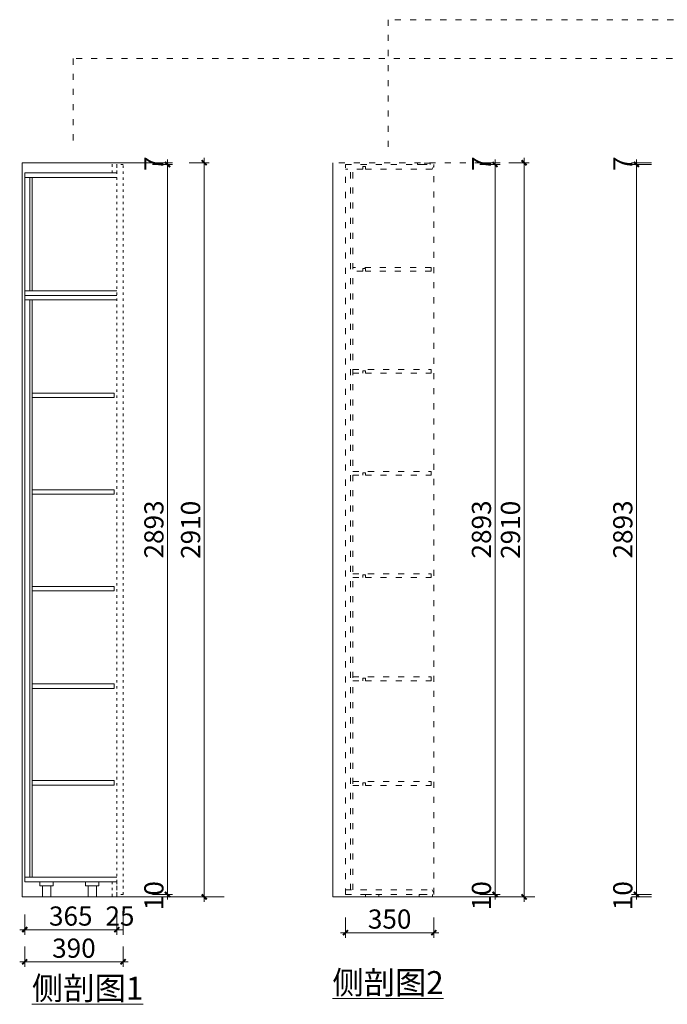
# Model space of a CAD drawing. Units: millimetres. Extents: x -57812 to -45427, y 13446 to 23680.
# Drawn here: x -57812 to -55244, y 17591 to 21494 of the extents above; entities that cross this region are included whole.
import ezdxf

# ---------------------------------------------------------------- set-up
doc = ezdxf.new("R2010")
doc.units = ezdxf.units.MM
doc.header["$PDMODE"] = 35
doc.linetypes.add('ACAD_ISO03W100', pattern=[30, 12, -18])
doc.layers.get('0').update_dxf_attribs({"color": 221})
doc.layers.add('LAYER2', color=36, linetype='Continuous', lineweight=5)
doc.styles.add('STYLE4', font='dutcheb.ttf')
doc.styles.add('宋体', font='txt')
doc.dimstyles.new('模型20  20', dxfattribs={"dimscale": 20, "dimtxt": 2, "dimasz": 1, "dimexe": 1, "dimexo": 1, "dimgap": 0.8, "dimtad": 1, "dimtoh": 1, "dimdec": 0, "dimdsep": 46, "dimtxsty": '宋体', "dimblk": 'ARCHTICK', "dimcen": 0, "dimdle": 1, "dimclrd": 44, "dimclre": 44, "dimclrt": 30, "dimadec": 0, "dimazin": 0, "dimtfac": 1, "dimtdec": 0, "dimtix": 1, "dimtmove": 1, "dimatfit": 3, "dimldrblk": 'DOT', "dimfxl": 3, "dimfxlon": 1, "dimtolj": 1, "dimtzin": 0, "dimarcsym": 0})

# ---------------------------------------------------------------- blocks, each defined once
blk = doc.blocks.new('*D3')
at = {"color": 0, "linetype": 'ByBlock', "lineweight": 13, "transparency": 16777216}
for p, q in [((-55306.8, 18026.9), (-55386.8, 18026.9)), ((-55306.8, 18016.9), (-55386.8, 18016.9)), ((-55366.8, 18016.9), (-55366.8, 18026.9))]:
    blk.add_line(p, q, dxfattribs=at)
at = {"layer": 'Defpoints', "color": 0, "linetype": 'ByBlock', "lineweight": 18, "transparency": 16777216}
for p in [(-55366.8, 18026.9), (-54968.3, 18026.9), (-54968.3, 18016.9)]:
    blk.add_point(p, dxfattribs=at)
at = {"color": 0, "linetype": 'ByBlock', "lineweight": 18, "transparency": 16777216, "insert": (-55420.8, 18021.9), "char_height": 76, "attachment_point": 5, "rotation": 90, "style": '宋体'}
blk.add_mtext('\\A1;10', dxfattribs=at)
blk = doc.blocks.new('_ArchTick')
at = {"color": 0, "linetype": 'ByBlock', "const_width": 0.4}
blk.add_lwpolyline([(-0.5, -0.5), (0.5, 0.5)], dxfattribs=at)
blk = doc.blocks.new('_Dot')
at = {"color": 0, "linetype": 'ByBlock', "lineweight": -2}
blk.add_line((-0.5, 0), (-1, 0), dxfattribs=at)
at = {"color": 0, "linetype": 'ByBlock', "const_width": 0.5}
blk.add_lwpolyline([(-0.25, 0, 1), (0.25, 0, 1)], format="xyb", close=True, dxfattribs=at)
blk = doc.blocks.new('*D4')
at = {"color": 0, "linetype": 'ByBlock', "lineweight": 13, "transparency": 16777216}
for p, q in [((-55306.8, 20919.9), (-55386.8, 20919.9)), ((-55366.8, 18006.9), (-55366.8, 20939.9)), ((-55306.8, 18026.9), (-55386.8, 18026.9))]:
    blk.add_line(p, q, dxfattribs=at)
at = {"layer": 'Defpoints', "color": 0, "linetype": 'ByBlock', "lineweight": 18, "transparency": 16777216}
for p in [(-55366.8, 20919.9), (-54842.1, 20919.9), (-54968.3, 18026.9)]:
    blk.add_point(p, dxfattribs=at)
at = {"color": 0, "linetype": 'ByBlock', "lineweight": 13, "transparency": 16777216, "xscale": 20, "yscale": 20, "zscale": 20}
for p, rotation in [((-55366.8, 20919.9), 90), ((-55366.8, 18026.9), 270)]:
    blk.add_blockref('_ArchTick', p, dxfattribs=dict(at, rotation=rotation))
at = {"color": 0, "linetype": 'ByBlock', "lineweight": 18, "transparency": 16777216, "insert": (-55420.8, 19473.4), "char_height": 76, "attachment_point": 5, "rotation": 90, "style": '宋体'}
blk.add_mtext('\\A1;2893', dxfattribs=at)
blk = doc.blocks.new('*D5')
at = {"color": 0, "linetype": 'ByBlock', "lineweight": 13, "transparency": 16777216}
for p, q in [((-55306.8, 20926.9), (-55386.8, 20926.9)), ((-55306.8, 20919.9), (-55386.8, 20919.9)), ((-55366.8, 20919.9), (-55366.8, 20926.9))]:
    blk.add_line(p, q, dxfattribs=at)
at = {"layer": 'Defpoints', "color": 0, "linetype": 'ByBlock', "lineweight": 18, "transparency": 16777216}
for p in [(-55366.8, 20926.9), (-54842.1, 20919.9), (-54839.6, 20926.9)]:
    blk.add_point(p, dxfattribs=at)
at = {"color": 0, "linetype": 'ByBlock', "lineweight": 18, "transparency": 16777216, "insert": (-55420.8, 20923.4), "char_height": 76, "attachment_point": 5, "rotation": 90, "style": '宋体'}
blk.add_mtext('\\A1;7', dxfattribs=at)
blk = doc.blocks.new('*D36')
at = {"color": 0, "linetype": 'ByBlock', "lineweight": 13, "transparency": 16777216}
for p, q in [((-55987.3, 18026.9), (-55907.3, 18026.9)), ((-55987.3, 18016.9), (-55907.3, 18016.9)), ((-55927.3, 18016.9), (-55927.3, 18026.9))]:
    blk.add_line(p, q, dxfattribs=at)
at = {"layer": 'Defpoints', "color": 0, "linetype": 'ByBlock', "lineweight": 18, "transparency": 16777216}
for p in [(-56248, 18026.9), (-56248, 18016.9), (-55927.3, 18026.9)]:
    blk.add_point(p, dxfattribs=at)
at = {"color": 0, "linetype": 'ByBlock', "lineweight": 18, "transparency": 16777216, "insert": (-55981.3, 18021.9), "char_height": 76, "attachment_point": 5, "rotation": 90, "style": '宋体'}
blk.add_mtext('\\A1;10', dxfattribs=at)
blk = doc.blocks.new('*D37')
at = {"color": 0, "linetype": 'ByBlock', "lineweight": 13, "transparency": 16777216}
for p, q in [((-55987.3, 20919.9), (-55907.3, 20919.9)), ((-55927.3, 18006.9), (-55927.3, 20939.9)), ((-55987.3, 18026.9), (-55907.3, 18026.9))]:
    blk.add_line(p, q, dxfattribs=at)
at = {"layer": 'Defpoints', "color": 0, "linetype": 'ByBlock', "lineweight": 18, "transparency": 16777216}
for p in [(-56242.8, 20919.9), (-55927.3, 20919.9), (-56248, 18026.9)]:
    blk.add_point(p, dxfattribs=at)
at = {"color": 0, "linetype": 'ByBlock', "lineweight": 13, "transparency": 16777216, "xscale": 20, "yscale": 20, "zscale": 20}
for p, rotation in [((-55927.3, 20919.9), 90), ((-55927.3, 18026.9), 270)]:
    blk.add_blockref('_ArchTick', p, dxfattribs=dict(at, rotation=rotation))
at = {"color": 0, "linetype": 'ByBlock', "lineweight": 18, "transparency": 16777216, "insert": (-55981.3, 19473.4), "char_height": 76, "attachment_point": 5, "rotation": 90, "style": '宋体'}
blk.add_mtext('\\A1;2893', dxfattribs=at)
blk = doc.blocks.new('*D38')
at = {"color": 0, "linetype": 'ByBlock', "lineweight": 13, "transparency": 16777216}
for p, q in [((-55987.3, 20926.9), (-55907.3, 20926.9)), ((-55987.3, 20919.9), (-55907.3, 20919.9)), ((-55927.3, 20919.9), (-55927.3, 20926.9))]:
    blk.add_line(p, q, dxfattribs=at)
at = {"layer": 'Defpoints', "color": 0, "linetype": 'ByBlock', "lineweight": 18, "transparency": 16777216}
for p in [(-56242.8, 20919.9), (-56242.7, 20926.9), (-55927.3, 20926.9)]:
    blk.add_point(p, dxfattribs=at)
at = {"color": 0, "linetype": 'ByBlock', "lineweight": 18, "transparency": 16777216, "insert": (-55981.3, 20923.4), "char_height": 76, "attachment_point": 5, "rotation": 90, "style": '宋体'}
blk.add_mtext('\\A1;7', dxfattribs=at)
blk = doc.blocks.new('*D39')
at = {"color": 0, "linetype": 'ByBlock', "lineweight": 13, "transparency": 16777216}
for p, q in [((-55872.1, 20926.9), (-55792.1, 20926.9)), ((-55812.1, 17996.9), (-55812.1, 20946.9)), ((-55872.1, 18016.9), (-55792.1, 18016.9))]:
    blk.add_line(p, q, dxfattribs=at)
at = {"layer": 'Defpoints', "color": 0, "linetype": 'ByBlock', "lineweight": 18, "transparency": 16777216}
for p in [(-56102.3, 20926.9), (-55812.1, 20926.9), (-56036.9, 18016.9)]:
    blk.add_point(p, dxfattribs=at)
at = {"color": 0, "linetype": 'ByBlock', "lineweight": 13, "transparency": 16777216, "xscale": 20, "yscale": 20, "zscale": 20}
for p, rotation in [((-55812.1, 20926.9), 90), ((-55812.1, 18016.9), 270)]:
    blk.add_blockref('_ArchTick', p, dxfattribs=dict(at, rotation=rotation))
at = {"color": 0, "linetype": 'ByBlock', "lineweight": 18, "transparency": 16777216, "insert": (-55866.1, 19471.9), "char_height": 76, "attachment_point": 5, "rotation": 90, "style": '宋体'}
blk.add_mtext('\\A1;2910', dxfattribs=at)
blk = doc.blocks.new('*D40')
at = {"color": 0, "linetype": 'ByBlock', "lineweight": 13, "transparency": 16777216}
for p, q in [((-56520.2, 17935.3), (-56520.2, 17855.3)), ((-56170.2, 17935.3), (-56170.2, 17855.3)), ((-56150.2, 17875.3), (-56540.2, 17875.3))]:
    blk.add_line(p, q, dxfattribs=at)
at = {"layer": 'Defpoints', "color": 0, "linetype": 'ByBlock', "lineweight": 18, "transparency": 16777216}
for p in [(-56170.2, 18205), (-56520.2, 18148.4), (-56520.2, 17875.3)]:
    blk.add_point(p, dxfattribs=at)
at = {"color": 0, "linetype": 'ByBlock', "lineweight": 13, "transparency": 16777216, "xscale": 20, "yscale": 20, "zscale": 20, "rotation": 180}
blk.add_blockref('_ArchTick', (-56520.2, 17875.3), dxfattribs=at)
at = {"color": 0, "linetype": 'ByBlock', "lineweight": 13, "transparency": 16777216, "xscale": 20, "yscale": 20, "zscale": 20}
blk.add_blockref('_ArchTick', (-56170.2, 17875.3), dxfattribs=at)
at = {"color": 0, "linetype": 'ByBlock', "lineweight": 18, "transparency": 16777216, "insert": (-56345.2, 17929.3), "char_height": 76, "attachment_point": 5, "style": '宋体'}
blk.add_mtext('\\A1;350', dxfattribs=at)
blk = doc.blocks.new('*D85')
at = {"color": 0, "linetype": 'ByBlock', "lineweight": 13, "transparency": 16777216}
for p, q in [((-57285.9, 18026.9), (-57205.9, 18026.9)), ((-57285.9, 18016.9), (-57205.9, 18016.9)), ((-57225.9, 18016.9), (-57225.9, 18026.9))]:
    blk.add_line(p, q, dxfattribs=at)
at = {"layer": 'Defpoints', "color": 0, "linetype": 'ByBlock', "lineweight": 18, "transparency": 16777216}
for p in [(-57410.5, 18026.9), (-57410.5, 18016.9), (-57225.9, 18026.9)]:
    blk.add_point(p, dxfattribs=at)
at = {"color": 0, "linetype": 'ByBlock', "lineweight": 18, "transparency": 16777216, "insert": (-57279.9, 18021.9), "char_height": 76, "attachment_point": 5, "rotation": 90, "style": '宋体'}
blk.add_mtext('\\A1;10', dxfattribs=at)
blk = doc.blocks.new('*D86')
at = {"color": 0, "linetype": 'ByBlock', "lineweight": 13, "transparency": 16777216}
for p, q in [((-57285.9, 20919.9), (-57205.9, 20919.9)), ((-57225.9, 18006.9), (-57225.9, 20939.9)), ((-57285.9, 18026.9), (-57205.9, 18026.9))]:
    blk.add_line(p, q, dxfattribs=at)
at = {"layer": 'Defpoints', "color": 0, "linetype": 'ByBlock', "lineweight": 18, "transparency": 16777216}
for p in [(-57414.5, 20919.9), (-57225.9, 20919.9), (-57410.5, 18026.9)]:
    blk.add_point(p, dxfattribs=at)
at = {"color": 0, "linetype": 'ByBlock', "lineweight": 13, "transparency": 16777216, "xscale": 20, "yscale": 20, "zscale": 20}
for p, rotation in [((-57225.9, 20919.9), 90), ((-57225.9, 18026.9), 270)]:
    blk.add_blockref('_ArchTick', p, dxfattribs=dict(at, rotation=rotation))
at = {"color": 0, "linetype": 'ByBlock', "lineweight": 18, "transparency": 16777216, "insert": (-57279.9, 19473.4), "char_height": 76, "attachment_point": 5, "rotation": 90, "style": '宋体'}
blk.add_mtext('\\A1;2893', dxfattribs=at)
blk = doc.blocks.new('*D87')
at = {"color": 0, "linetype": 'ByBlock', "lineweight": 13, "transparency": 16777216}
for p, q in [((-57285.9, 20926.9), (-57205.9, 20926.9)), ((-57285.9, 20919.9), (-57205.9, 20919.9)), ((-57225.9, 20919.9), (-57225.9, 20926.9))]:
    blk.add_line(p, q, dxfattribs=at)
at = {"layer": 'Defpoints', "color": 0, "linetype": 'ByBlock', "lineweight": 18, "transparency": 16777216}
for p in [(-57414.5, 20919.9), (-57411.2, 20926.9), (-57225.9, 20926.9)]:
    blk.add_point(p, dxfattribs=at)
at = {"color": 0, "linetype": 'ByBlock', "lineweight": 18, "transparency": 16777216, "insert": (-57279.9, 20923.4), "char_height": 76, "attachment_point": 5, "rotation": 90, "style": '宋体'}
blk.add_mtext('\\A1;7', dxfattribs=at)
blk = doc.blocks.new('*D88')
at = {"color": 0, "linetype": 'ByBlock', "lineweight": 13, "transparency": 16777216}
for p, q in [((-57140.4, 20926.9), (-57060.4, 20926.9)), ((-57080.4, 20946.9), (-57080.4, 17996.9)), ((-57088.8, 18016.9), (-57060.4, 18016.9))]:
    blk.add_line(p, q, dxfattribs=at)
at = {"layer": 'Defpoints', "color": 0, "linetype": 'ByBlock', "lineweight": 18, "transparency": 16777216}
for p in [(-57529, 20926.9), (-57108.8, 18016.9), (-57080.4, 18016.9)]:
    blk.add_point(p, dxfattribs=at)
at = {"color": 0, "linetype": 'ByBlock', "lineweight": 13, "transparency": 16777216, "xscale": 20, "yscale": 20, "zscale": 20}
for p, rotation in [((-57080.4, 20926.9), 90), ((-57080.4, 18016.9), 270)]:
    blk.add_blockref('_ArchTick', p, dxfattribs=dict(at, rotation=rotation))
at = {"color": 0, "linetype": 'ByBlock', "lineweight": 18, "transparency": 16777216, "insert": (-57134.4, 19471.9), "char_height": 76, "attachment_point": 5, "rotation": 90, "style": '宋体'}
blk.add_mtext('\\A1;2910', dxfattribs=at)
blk = doc.blocks.new('*D89')
at = {"color": 0, "linetype": 'ByBlock', "lineweight": 13, "transparency": 16777216}
for p, q in [((-57427, 17947.2), (-57427, 17867.2)), ((-57402, 17947.2), (-57402, 17867.2)), ((-57402, 17887.2), (-57427, 17887.2))]:
    blk.add_line(p, q, dxfattribs=at)
at = {"layer": 'Defpoints', "color": 0, "linetype": 'ByBlock', "lineweight": 18, "transparency": 16777216}
for p in [(-57427, 18199.6), (-57402, 18199.6), (-57427, 17887.2)]:
    blk.add_point(p, dxfattribs=at)
at = {"color": 0, "linetype": 'ByBlock', "lineweight": 18, "transparency": 16777216, "insert": (-57414.5, 17941.2), "char_height": 76, "attachment_point": 5, "style": '宋体'}
blk.add_mtext('\\A1;25', dxfattribs=at)
blk = doc.blocks.new('*D90')
at = {"color": 0, "linetype": 'ByBlock', "lineweight": 13, "transparency": 16777216}
for p, q in [((-57792, 17947.2), (-57792, 17867.2)), ((-57427, 17947.2), (-57427, 17867.2)), ((-57407, 17887.2), (-57812, 17887.2))]:
    blk.add_line(p, q, dxfattribs=at)
at = {"layer": 'Defpoints', "color": 0, "linetype": 'ByBlock', "lineweight": 18, "transparency": 16777216}
for p in [(-57427, 18199.6), (-57792, 18154), (-57792, 17887.2)]:
    blk.add_point(p, dxfattribs=at)
at = {"color": 0, "linetype": 'ByBlock', "lineweight": 13, "transparency": 16777216, "xscale": 20, "yscale": 20, "zscale": 20, "rotation": 180}
blk.add_blockref('_ArchTick', (-57792, 17887.2), dxfattribs=at)
at = {"color": 0, "linetype": 'ByBlock', "lineweight": 13, "transparency": 16777216, "xscale": 20, "yscale": 20, "zscale": 20}
blk.add_blockref('_ArchTick', (-57427, 17887.2), dxfattribs=at)
at = {"color": 0, "linetype": 'ByBlock', "lineweight": 18, "transparency": 16777216, "insert": (-57609.5, 17941.2), "char_height": 76, "attachment_point": 5, "style": '宋体'}
blk.add_mtext('\\A1;365', dxfattribs=at)
blk = doc.blocks.new('*D91')
at = {"color": 0, "linetype": 'ByBlock', "lineweight": 13, "transparency": 16777216}
for p, q in [((-57792, 17819.9), (-57792, 17739.9)), ((-57402, 17819.9), (-57402, 17739.9)), ((-57382, 17759.9), (-57812, 17759.9))]:
    blk.add_line(p, q, dxfattribs=at)
at = {"layer": 'Defpoints', "color": 0, "linetype": 'ByBlock', "lineweight": 18, "transparency": 16777216}
for p in [(-57792, 18199.6), (-57402, 18199.6), (-57792, 17759.9)]:
    blk.add_point(p, dxfattribs=at)
at = {"color": 0, "linetype": 'ByBlock', "lineweight": 13, "transparency": 16777216, "xscale": 20, "yscale": 20, "zscale": 20, "rotation": 180}
blk.add_blockref('_ArchTick', (-57792, 17759.9), dxfattribs=at)
at = {"color": 0, "linetype": 'ByBlock', "lineweight": 13, "transparency": 16777216, "xscale": 20, "yscale": 20, "zscale": 20}
blk.add_blockref('_ArchTick', (-57402, 17759.9), dxfattribs=at)
at = {"color": 0, "linetype": 'ByBlock', "lineweight": 18, "transparency": 16777216, "insert": (-57597, 17813.9), "char_height": 76, "attachment_point": 5, "style": '宋体'}
blk.add_mtext('\\A1;390', dxfattribs=at)

msp = doc.modelspace()

# ---------------------------------------------------------------- linework, layer by layer
at = {"color": 6, "lineweight": 18, "ltscale": 0.2}
for p, q in [((-57802, 18016.9), (-57802, 20926.9)), ((-57214.8, 20926.9), (-57802, 20926.9)), ((-56570.2, 18016.9), (-56570.2, 20926.9)), ((-57001.8, 18016.9), (-57802, 18016.9)), ((-55770, 18016.9), (-56570.2, 18016.9))]:
    msp.add_line(p, q, dxfattribs=at)
at = {"color": 252, "linetype": 'ACAD_ISO03W100', "lineweight": 18, "ltscale": 0.8}
for p, q in [((-57445, 20886.9), (-57445, 20926.9)), ((-57427, 20886.9), (-57427, 20926.9)), ((-57427, 18026.9), (-57427, 20919.9)), ((-57402, 20919.9), (-57427, 20919.9)), ((-57402, 18026.9), (-57402, 20919.9)), ((-57445, 18076.9), (-57445, 18016.9)), ((-57427, 18076.9), (-57427, 18016.9)), ((-57402, 18026.9), (-57427, 18026.9))]:
    msp.add_line(p, q, dxfattribs=at)
at = {"color": 251, "linetype": 'ACAD_ISO03W100', "lineweight": 13, "ltscale": 2, "true_color": 0x636466}
for p, q in [((-55982.9, 20926.9), (-56570.2, 20926.9)), ((-56520.2, 18026.9), (-56520.2, 20919.9)), ((-56520.2, 20919.9), (-56170.2, 20919.9)), ((-56170.2, 18029.4), (-56170.2, 20919.9)), ((-56451.2, 20901.9), (-56520.2, 20901.9)), ((-56500.2, 18044.9), (-56500.2, 20901.9)), ((-56491.2, 18044.9), (-56491.2, 20901.9)), ((-56451.2, 20901.9), (-56451.2, 20911.9)), ((-56441.2, 20911.9), (-56451.2, 20911.9)), ((-56441.2, 20901.9), (-56441.2, 20911.9)), ((-56177.2, 20901.9), (-56441.2, 20901.9)), ((-56170.2, 20914.9), (-56177.2, 20901.9)), ((-56180.2, 20512.2), (-56491.2, 20512.2)), ((-56451.2, 20497.2), (-56491.2, 20497.2)), ((-56451.2, 20497.2), (-56451.2, 20507.2)), ((-56441.2, 20507.2), (-56451.2, 20507.2)), ((-56441.2, 20497.2), (-56441.2, 20507.2)), ((-56180.2, 20497.2), (-56441.2, 20497.2)), ((-56180.2, 20497.2), (-56180.2, 20512.2)), ((-56180.2, 20503.2), (-56180.2, 20497.2)), ((-56491.2, 20107.5), (-56180.2, 20107.5)), ((-56451.2, 20092.5), (-56451.2, 20102.5)), ((-56441.2, 20102.5), (-56451.2, 20102.5)), ((-56441.2, 20092.5), (-56441.2, 20102.5)), ((-56180.2, 20107.5), (-56180.2, 20092.5)), ((-56491.2, 20092.5), (-56451.2, 20092.5)), ((-56441.2, 20092.5), (-56180.2, 20092.5)), ((-56491.2, 19702.9), (-56180.2, 19702.9)), ((-56491.2, 19687.9), (-56451.2, 19687.9)), ((-56451.2, 19687.9), (-56451.2, 19697.9)), ((-56441.2, 19697.9), (-56451.2, 19697.9)), ((-56441.2, 19687.9), (-56441.2, 19697.9)), ((-56441.2, 19687.9), (-56180.2, 19687.9)), ((-56180.2, 19702.9), (-56180.2, 19687.9)), ((-56491.2, 19297.9), (-56180.2, 19297.9)), ((-56491.2, 19282.9), (-56451.2, 19282.9)), ((-56451.2, 19282.9), (-56451.2, 19292.9)), ((-56441.2, 19292.9), (-56451.2, 19292.9)), ((-56441.2, 19282.9), (-56441.2, 19292.9)), ((-56441.2, 19282.9), (-56180.2, 19282.9)), ((-56180.2, 19297.9), (-56180.2, 19282.9)), ((-56491.2, 18888.9), (-56180.2, 18888.9)), ((-56180.2, 18888.9), (-56180.2, 18873.9)), ((-56491.2, 18873.9), (-56451.2, 18873.9)), ((-56451.2, 18873.9), (-56451.2, 18883.9)), ((-56441.2, 18883.9), (-56451.2, 18883.9)), ((-56441.2, 18873.9), (-56441.2, 18883.9)), ((-56441.2, 18873.9), (-56180.2, 18873.9)), ((-56491.2, 18473.9), (-56180.2, 18473.9)), ((-56491.2, 18458.9), (-56451.2, 18458.9)), ((-56451.2, 18458.9), (-56451.2, 18468.9)), ((-56441.2, 18468.9), (-56451.2, 18468.9)), ((-56441.2, 18458.9), (-56441.2, 18468.9)), ((-56441.2, 18458.9), (-56180.2, 18458.9)), ((-56180.2, 18473.9), (-56180.2, 18458.9)), ((-56520.2, 18044.9), (-56176, 18044.9)), ((-56170.2, 18031.9), (-56176, 18044.9)), ((-56170.2, 18026.9), (-56170.2, 18031.9)), ((-56520.2, 18026.9), (-56170.2, 18026.9))]:
    msp.add_line(p, q, dxfattribs=at)
at = {"color": 0, "linetype": 'ByBlock', "lineweight": 18, "ltscale": 0.5}
for p, q in [((-57792, 18076.9), (-57792, 20886.9)), ((-57792, 20886.9), (-57427, 20886.9)), ((-57792, 20868.9), (-57427, 20868.9)), ((-57772, 20418.9), (-57772, 20868.9)), ((-57763, 20418.9), (-57763, 20868.9)), ((-57792, 20418.9), (-57427, 20418.9)), ((-57792, 20400.9), (-57427, 20400.9)), ((-57792, 20382.9), (-57427, 20382.9)), ((-57772, 18094.9), (-57772, 20382.9)), ((-57763, 18094.9), (-57763, 20382.9)), ((-57763, 20013.9), (-57437, 20013.9)), ((-57763, 19995.9), (-57437, 19995.9)), ((-57437, 20013.9), (-57437, 19995.9)), ((-57763, 19630.9), (-57437, 19630.9)), ((-57763, 19612.9), (-57437, 19612.9)), ((-57763, 19247.9), (-57437, 19247.9)), ((-57763, 19247.9), (-57437, 19247.9)), ((-57763, 19229.9), (-57437, 19229.9)), ((-57763, 19229.9), (-57437, 19229.9)), ((-57763, 18860.9), (-57437, 18860.9)), ((-57763, 18842.9), (-57437, 18842.9)), ((-57763, 18477.9), (-57437, 18477.9)), ((-57763, 18459.9), (-57437, 18459.9)), ((-57792, 18094.9), (-57427, 18094.9)), ((-57792, 18076.9), (-57427, 18076.9))]:
    msp.add_line(p, q, dxfattribs=at)
at = {"color": 0, "lineweight": 18, "ltscale": 0.2}
for p, q in [((-57437, 19630.9), (-57437, 19612.9)), ((-57437, 19247.9), (-57437, 19229.9)), ((-57437, 18860.9), (-57437, 18842.9)), ((-57437, 18477.9), (-57437, 18459.9))]:
    msp.add_line(p, q, dxfattribs=at)
at = {"color": 251, "linetype": 'ACAD_ISO03W100', "lineweight": 13, "ltscale": 2, "true_color": 0x636466}
for points in [[(-54440.4, 20625.3), (-54440.4, 21493.7), (-56351.1, 21493.7), (-56351.1, 20972)], [(-54864.3, 20856), (-54864.3, 21339.4), (-57600.2, 21339.4), (-57600.2, 20987.4)]]:
    msp.add_lwpolyline(points, dxfattribs=at)
for points in [[(-56234.1, 20919.9), (-56184.4, 20919.9), (-56184.4, 20925.3), (-56234.1, 20925.3)], [(-56440.5, 18026.9), (-56387.6, 18026.9), (-56387.6, 18016.9), (-56440.5, 18016.9)], [(-56228.6, 18026.9), (-56175.7, 18026.9), (-56175.7, 18016.9), (-56228.6, 18016.9)]]:
    msp.add_lwpolyline(points, close=True, dxfattribs=at)
at = {"color": 251, "lineweight": 18, "ltscale": 0.2, "true_color": 0x636466}
for points in [[(-57731.6, 18076.9), (-57679.2, 18076.9), (-57679.2, 18060.9), (-57731.6, 18060.9)], [(-57550.8, 18076.9), (-57498.4, 18076.9), (-57498.4, 18060.9), (-57550.8, 18060.9)], [(-57721.5, 18060.9), (-57688.8, 18060.9), (-57688.8, 18016.9), (-57721.5, 18016.9)], [(-57540.6, 18060.9), (-57507.9, 18060.9), (-57507.9, 18016.9), (-57540.6, 18016.9)]]:
    msp.add_lwpolyline(points, close=True, dxfattribs=at)

# ---------------------------------------------------------------- texts
at = {"layer": 'LAYER2', "ltscale": 10, "char_height": 90.994, "width": 1937.422, "attachment_point": 1, "style": 'STYLE4'}
for s, insert in [('{\\fSimSun|b0|i0|c134|p34;\\L\\C0;侧剖图2}', (-56572.4, 17723)), ('{\\fSimSun|b0|i0|c134|p34;\\L\\C0;侧剖图1}', (-57763.5, 17700.6))]:
    msp.add_mtext(s, dxfattribs=dict(at, insert=insert))

# ---------------------------------------------------------------- dimensions: what is measured, and where the dimension line sits
at = {"color": 0, "linetype": 'ByBlock', "lineweight": 18}
for base, p1, p2, picture, middle in [((-57080.4, 18016.9), (-57529, 20926.9), (-57108.8, 18016.9), '*D88', (-57134.4, 19471.9)), ((-57225.9, 20926.9), (-57414.5, 20919.9), (-57411.2, 20926.9), '*D87', (-57279.9, 20923.4)), ((-57225.9, 20919.9), (-57410.5, 18026.9), (-57414.5, 20919.9), '*D86', (-57279.9, 19473.4)), ((-55927.3, 20919.9), (-56248, 18026.9), (-56242.8, 20919.9), '*D37', (-55981.3, 19473.4)), ((-55927.3, 20926.9), (-56242.8, 20919.9), (-56242.7, 20926.9), '*D38', (-55981.3, 20923.4)), ((-55812.1, 20926.9), (-56036.9, 18016.9), (-56102.3, 20926.9), '*D39', (-55866.1, 19471.9)), ((-55366.8, 20926.9), (-54842.1, 20919.9), (-54839.6, 20926.9), '*D5', (-55420.8, 20923.4)), ((-55366.8, 20919.9), (-54968.3, 18026.9), (-54842.1, 20919.9), '*D4', (-55420.8, 19473.4)), ((-57225.9, 18026.9), (-57410.5, 18016.9), (-57410.5, 18026.9), '*D85', (-57279.9, 18021.9)), ((-55927.3, 18026.9), (-56248, 18016.9), (-56248, 18026.9), '*D36', (-55981.3, 18021.9)), ((-55366.8, 18026.9), (-54968.3, 18016.9), (-54968.3, 18026.9), '*D3', (-55420.8, 18021.9))]:
    dim = msp.add_linear_dim(base=base, p1=p1, p2=p2, angle=90, dimstyle='模型20  20', override={"dimtxt": 3.8, "dimclrd": 0, "dimclre": 0, "dimclrt": 0, "dimlwd": 13, "dimlwe": 13}, dxfattribs=at)
    dim.commit()
    dim.dimension.update_dxf_attribs({"geometry": picture, "text_midpoint": middle})
for base, p1, p2, picture, middle in [((-57792, 17887.2), (-57427, 18199.6), (-57792, 18154), '*D90', (-57609.5, 17941.2)), ((-57792, 17759.9), (-57402, 18199.6), (-57792, 18199.6), '*D91', (-57597, 17813.9)), ((-57427, 17887.2), (-57402, 18199.6), (-57427, 18199.6), '*D89', (-57414.5, 17941.2)), ((-56520.2, 17875.3), (-56170.2, 18205), (-56520.2, 18148.4), '*D40', (-56345.2, 17929.3))]:
    dim = msp.add_linear_dim(base=base, p1=p1, p2=p2, dimstyle='模型20  20', override={"dimtxt": 3.8, "dimclrd": 0, "dimclre": 0, "dimclrt": 0, "dimlwd": 13, "dimlwe": 13}, dxfattribs=at)
    dim.commit()
    dim.dimension.update_dxf_attribs({"geometry": picture, "text_midpoint": middle})

doc.saveas('drawing.dxf')
